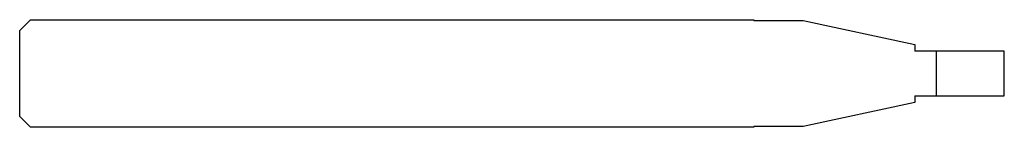
# Model space of a CAD drawing. Units: millimetres. Extents: x -55 to 0, y -3 to 3.
import ezdxf

# ---------------------------------------------------------------- set-up
doc = ezdxf.new("R2010")
doc.units = ezdxf.units.MM

msp = doc.modelspace()

# ---------------------------------------------------------------- linework, layer by layer
at = {"color": 7, "linetype": 'Continuous', "lineweight": 25}
for p, q in [((-55, 2.4), (-54.4, 3)), ((-54.4, 3), (-14, 3)), ((-14, 3), (-14, 2.95)), ((-14, 2.95), (-11.234, 2.95)), ((-11.234, 2.95), (-5, 1.625)), ((-55, -2.4), (-55, 2.4)), ((-5, 1.625), (-5, 1.25)), ((0, 1.25), (-5, 1.25)), ((-3.8, 1.25), (-3.8, -1.25)), ((0, -1.25), (0, 1.25)), ((-5, -1.625), (-11.234, -2.95)), ((-5, -1.25), (0, -1.25)), ((-5, -1.25), (-5, -1.625)), ((-54.4, -3), (-55, -2.4)), ((-14, -3), (-54.4, -3)), ((-11.234, -2.95), (-14, -2.95)), ((-14, -2.95), (-14, -3))]:
    msp.add_line(p, q, dxfattribs=at)

doc.saveas('drawing.dxf')
